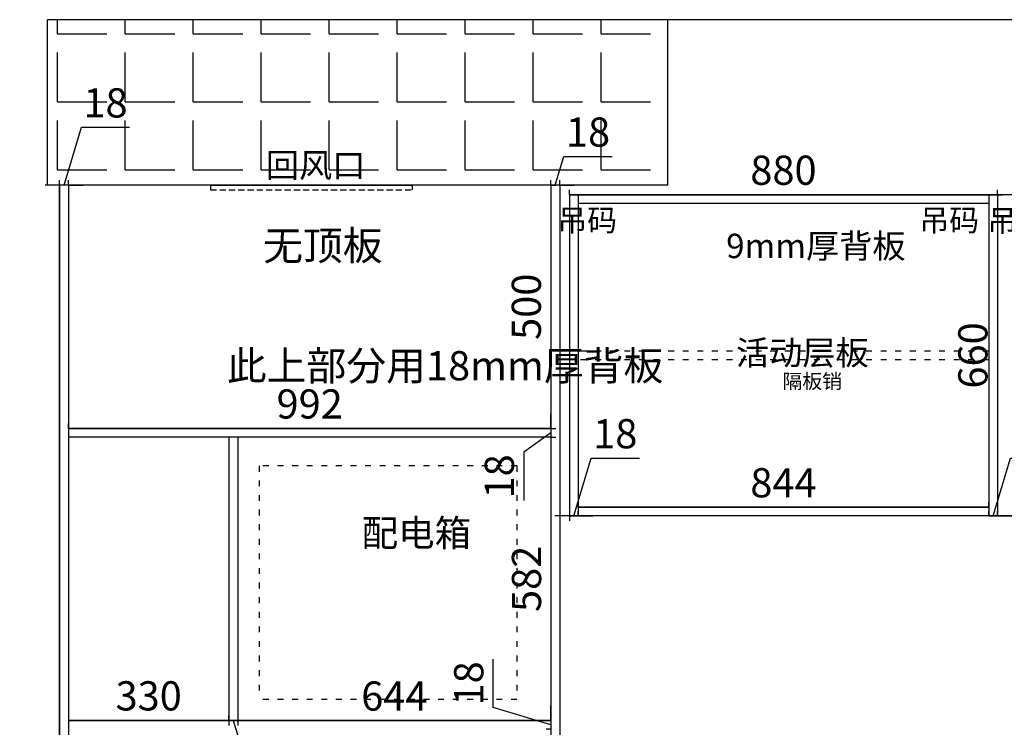
# Model space of a CAD drawing. Units: millimetres. Extents: x 595319 to 612666, y 41816 to 60633.
# Drawn here: x 603600 to 605624, y 50911 to 52366 of the extents above; entities that cross this region are included whole.
import ezdxf

# ---------------------------------------------------------------- set-up
doc = ezdxf.new("R2010")
doc.units = ezdxf.units.MM
doc.header["$PDMODE"] = 35
doc.linetypes.add('ACAD_ISO03W100', pattern=[30, 12, -18])
doc.linetypes.add('DASHED', pattern=[19.05, 12.7, -6.35])
doc.layers.add('柜体颜色', color=137, linetype='Continuous')
doc.styles.add('ROMANC', font='simhei.ttf')
doc.styles.add('工程', font='txt', dxfattribs={"width": 0.6, "height": 70})
doc.dimstyles.new('x1aoguan③', dxfattribs={"dimscale": 20, "dimtxt": 3, "dimasz": 1.5, "dimexe": 0.5, "dimexo": 0.5, "dimtad": 1, "dimdec": 0, "dimdsep": 46, "dimtxsty": 'ROMANC', "dimblk": 'NONE', "dimcen": 2.5, "dimclrd": 3, "dimclre": 3, "dimadec": 0, "dimazin": 0, "dimtfac": 1, "dimtdec": 0, "dimtmove": 0, "dimatfit": 3, "dimldrblk": 'DOTSMALL', "dimfxl": 3, "dimfxlon": 1, "dimarcsym": 0})

# ---------------------------------------------------------------- blocks, each defined once
blk = doc.blocks.new('*D54')
at = {"color": 3, "lineweight": -2, "transparency": 16777216}
for p, q in [((604692.4, 52025.5), (604702.4, 52025.5)), ((604692.4, 52025.5), (604692.4, 51525.5)), ((604692.4, 51525.5), (604682.4, 51525.5))]:
    blk.add_line(p, q, dxfattribs=at)
at = {"layer": 'Defpoints', "color": 0, "transparency": 16777216}
for p in [(604692.4, 52025.5), (604692.4, 51525.5), (604692.4, 51525.5)]:
    blk.add_point(p, dxfattribs=at)
at = {"color": 0, "transparency": 16777216, "insert": (604649.6, 51775.5), "char_height": 60, "attachment_point": 5, "rotation": 90, "style": 'ROMANC'}
blk.add_mtext('500', dxfattribs=at)
blk = doc.blocks.new('_DOTSMALL')
at = {"color": 0, "linetype": 'ByBlock', "const_width": 0.5}
blk.add_lwpolyline([(-0.0625, 0, 1), (0.0625, 0, 1)], format="xyb", close=True, dxfattribs=at)
blk = doc.blocks.new('_None')
blk = doc.blocks.new('*D147')
at = {"color": 3, "lineweight": -2, "transparency": 16777216}
for p, q in [((603691.4, 52025.5), (603727.1, 52144.3)), ((603727.1, 52144.3), (603826.2, 52144.3)), ((603682.4, 52025.5), (603652.4, 52025.5)), ((603682.4, 52025.5), (603682.4, 52035.5)), ((603700.4, 52025.5), (603682.4, 52025.5)), ((603700.4, 52025.5), (603682.4, 52025.5)), ((603700.4, 52025.5), (603700.4, 52035.5)), ((603700.4, 52025.5), (603730.4, 52025.5))]:
    blk.add_line(p, q, dxfattribs=at)
at = {"layer": 'Defpoints', "color": 0, "transparency": 16777216}
for p in [(603682.4, 52025.5), (603682.4, 52025.5), (603700.4, 52025.5)]:
    blk.add_point(p, dxfattribs=at)
at = {"color": 0, "transparency": 16777216, "insert": (603776.6, 52186.8), "char_height": 60, "attachment_point": 5, "style": 'ROMANC'}
blk.add_mtext('18', dxfattribs=at)
blk = doc.blocks.new('*D57')
at = {"color": 3, "lineweight": -2, "transparency": 16777216}
for p, q in [((604730.4, 52005.5), (604730.4, 52015.5)), ((604730.4, 52005.5), (605610.4, 52005.5)), ((605610.4, 52005.5), (605610.4, 52015.5))]:
    blk.add_line(p, q, dxfattribs=at)
at = {"layer": 'Defpoints', "color": 0, "transparency": 16777216}
for p in [(604730.4, 52005.5), (605610.4, 52005.5), (605610.4, 52005.5)]:
    blk.add_point(p, dxfattribs=at)
at = {"color": 0, "transparency": 16777216, "insert": (605170.4, 52048.4), "char_height": 60, "attachment_point": 5, "style": 'ROMANC'}
blk.add_mtext('880', dxfattribs=at)
blk = doc.blocks.new('*D58')
at = {"color": 3, "lineweight": -2, "transparency": 16777216}
for p, q in [((605610.4, 52005.5), (605610.4, 52015.5)), ((606490.4, 52005.5), (605610.4, 52005.5)), ((606490.4, 52005.5), (606490.4, 51995.5))]:
    blk.add_line(p, q, dxfattribs=at)
at = {"layer": 'Defpoints', "color": 0, "transparency": 16777216}
for p in [(605610.4, 52005.5), (605610.4, 52005.5), (606490.4, 52005.5)]:
    blk.add_point(p, dxfattribs=at)
at = {"color": 0, "transparency": 16777216, "insert": (606050.4, 52048.4), "char_height": 60, "attachment_point": 5, "style": 'ROMANC'}
blk.add_mtext('880', dxfattribs=at)
blk = doc.blocks.new('*D59')
at = {"color": 3, "lineweight": -2, "transparency": 16777216}
for p, q in [((603682.4, 52025.5), (603672.4, 52025.5)), ((603682.4, 49375.5), (603682.4, 52025.5)), ((603682.4, 49375.5), (603672.4, 49375.5))]:
    blk.add_line(p, q, dxfattribs=at)
at = {"layer": 'Defpoints', "color": 0, "transparency": 16777216}
for p in [(603682.4, 52025.5), (603682.4, 52025.5), (603682.4, 49375.5)]:
    blk.add_point(p, dxfattribs=at)
at = {"color": 0, "transparency": 16777216, "insert": (603639.6, 50700.5), "char_height": 60, "attachment_point": 5, "rotation": 90, "style": 'ROMANC'}
blk.add_mtext('2650', dxfattribs=at)
blk = doc.blocks.new('*D8')
at = {"color": 3, "lineweight": -2, "transparency": 16777216}
for p, q in [((604692.4, 51525.5), (604692.4, 51555.5)), ((604692.4, 51516.5), (604636.6, 51476.5)), ((604692.4, 51525.5), (604702.4, 51525.5)), ((604692.4, 51525.5), (604692.4, 51507.5)), ((604692.4, 51525.5), (604692.4, 51507.5)), ((604692.4, 51507.5), (604702.4, 51507.5)), ((604692.4, 51507.5), (604692.4, 51477.5)), ((604636.6, 51476.5), (604636.6, 51377.3))]:
    blk.add_line(p, q, dxfattribs=at)
at = {"layer": 'Defpoints', "color": 0, "transparency": 16777216}
for p in [(604692.4, 51525.5), (604692.4, 51507.5), (604692.4, 51507.5)]:
    blk.add_point(p, dxfattribs=at)
at = {"color": 0, "transparency": 16777216, "insert": (604594.1, 51426.9), "char_height": 60, "attachment_point": 5, "rotation": 90, "style": 'ROMANC'}
blk.add_mtext('18', dxfattribs=at)
blk = doc.blocks.new('*D134')
at = {"color": 3, "lineweight": -2, "transparency": 16777216}
for p, q in [((604692.4, 51507.5), (604682.4, 51507.5)), ((604692.4, 51507.5), (604692.4, 50925.2)), ((604692.4, 50925.2), (604682.4, 50925.2))]:
    blk.add_line(p, q, dxfattribs=at)
at = {"layer": 'Defpoints', "color": 0, "transparency": 16777216}
for p in [(604692.4, 51507.5), (604692.4, 50925.2), (604692.4, 50925.2)]:
    blk.add_point(p, dxfattribs=at)
at = {"color": 0, "transparency": 16777216, "insert": (604649.9, 51216.3), "char_height": 60, "attachment_point": 5, "rotation": 90, "style": 'ROMANC'}
blk.add_mtext('582', dxfattribs=at)
blk = doc.blocks.new('*D135')
at = {"color": 3, "lineweight": -2, "transparency": 16777216}
for p, q in [((604573.7, 50951.8), (604573.7, 51051)), ((604692.4, 50916.2), (604573.7, 50951.8)), ((604692.4, 50925.2), (604692.4, 50955.2)), ((604692.4, 50925.2), (604682.4, 50925.2)), ((604692.4, 50925.2), (604692.4, 50907.2)), ((604692.4, 50925.2), (604692.4, 50907.2)), ((604692.4, 50907.2), (604682.4, 50907.2)), ((604692.4, 50907.2), (604692.4, 50877.2))]:
    blk.add_line(p, q, dxfattribs=at)
at = {"layer": 'Defpoints', "color": 0, "transparency": 16777216}
for p in [(604692.4, 50925.2), (604692.4, 50907.2), (604692.4, 50907.2)]:
    blk.add_point(p, dxfattribs=at)
at = {"color": 0, "transparency": 16777216, "insert": (604531.2, 51001.4), "char_height": 60, "attachment_point": 5, "rotation": 90, "style": 'ROMANC'}
blk.add_mtext('18', dxfattribs=at)
blk = doc.blocks.new('*D136')
at = {"color": 3, "lineweight": -2, "transparency": 16777216}
for p, q in [((603700.4, 51525.5), (603700.4, 51535.5)), ((603700.4, 51525.5), (604692.4, 51525.5)), ((604692.4, 51525.5), (604692.4, 51535.5))]:
    blk.add_line(p, q, dxfattribs=at)
at = {"layer": 'Defpoints', "color": 0, "transparency": 16777216}
for p in [(603700.4, 51525.5), (604692.4, 51525.5), (604692.4, 51525.5)]:
    blk.add_point(p, dxfattribs=at)
at = {"color": 0, "transparency": 16777216, "insert": (604196.4, 51568), "char_height": 60, "attachment_point": 5, "style": 'ROMANC'}
blk.add_mtext('992', dxfattribs=at)
blk = doc.blocks.new('*D139')
at = {"color": 3, "lineweight": -2, "transparency": 16777216}
for p, q in [((604701.4, 52025.5), (604719.1, 52084.3)), ((604719.1, 52084.3), (604818.2, 52084.3)), ((604692.4, 52025.5), (604662.4, 52025.5)), ((604692.4, 52025.5), (604692.4, 52035.5)), ((604710.4, 52025.5), (604692.4, 52025.5)), ((604710.4, 52025.5), (604692.4, 52025.5)), ((604710.4, 52025.5), (604710.4, 52035.5)), ((604710.4, 52025.5), (604740.4, 52025.5))]:
    blk.add_line(p, q, dxfattribs=at)
at = {"layer": 'Defpoints', "color": 0, "transparency": 16777216}
for p in [(604692.4, 52025.5), (604692.4, 52025.5), (604710.4, 52025.5)]:
    blk.add_point(p, dxfattribs=at)
at = {"color": 0, "transparency": 16777216, "insert": (604768.6, 52126.8), "char_height": 60, "attachment_point": 5, "style": 'ROMANC'}
blk.add_mtext('18', dxfattribs=at)
blk = doc.blocks.new('*D154')
at = {"color": 3, "lineweight": -2, "transparency": 16777216}
for p, q in [((605610.4, 52005.5), (605620.4, 52005.5)), ((605610.4, 52005.5), (605610.4, 51345.5)), ((605610.4, 51345.5), (605600.4, 51345.5))]:
    blk.add_line(p, q, dxfattribs=at)
at = {"layer": 'Defpoints', "color": 0, "transparency": 16777216}
for p in [(605610.4, 52005.5), (605610.4, 51345.5), (605610.4, 51345.5)]:
    blk.add_point(p, dxfattribs=at)
at = {"color": 0, "transparency": 16777216, "insert": (605567.6, 51675.5), "char_height": 60, "attachment_point": 5, "rotation": 90, "style": 'ROMANC'}
blk.add_mtext('660', dxfattribs=at)
blk = doc.blocks.new('*D161')
at = {"color": 3, "lineweight": -2, "transparency": 16777216}
for p, q in [((603700.4, 50925.2), (603700.4, 50915.2)), ((603700.4, 50925.2), (604030.4, 50925.2)), ((604030.4, 50925.2), (604030.4, 50915.2))]:
    blk.add_line(p, q, dxfattribs=at)
at = {"layer": 'Defpoints', "color": 0, "transparency": 16777216}
for p in [(603700.4, 50925.2), (604030.4, 50925.2), (604030.4, 50925.2)]:
    blk.add_point(p, dxfattribs=at)
at = {"color": 0, "transparency": 16777216, "insert": (603865.4, 50968), "char_height": 60, "attachment_point": 5, "style": 'ROMANC'}
blk.add_mtext('330', dxfattribs=at)
blk = doc.blocks.new('*D162')
at = {"color": 3, "lineweight": -2, "transparency": 16777216}
for p, q in [((604030.4, 50925.2), (604030.4, 50935.2)), ((604030.4, 50925.2), (604000.4, 50925.2)), ((604030.4, 50925.2), (604048.4, 50925.2)), ((604030.4, 50925.2), (604048.4, 50925.2)), ((604039.4, 50925.2), (604075.1, 50806.4)), ((604048.4, 50925.2), (604048.4, 50915.2)), ((604048.4, 50925.2), (604078.4, 50925.2)), ((604075.1, 50806.4), (604174.2, 50806.4))]:
    blk.add_line(p, q, dxfattribs=at)
at = {"layer": 'Defpoints', "color": 0, "transparency": 16777216}
for p in [(604030.4, 50925.2), (604048.4, 50925.2), (604048.4, 50925.2)]:
    blk.add_point(p, dxfattribs=at)
at = {"color": 0, "transparency": 16777216, "insert": (604124.6, 50848.9), "char_height": 60, "attachment_point": 5, "style": 'ROMANC'}
blk.add_mtext('18', dxfattribs=at)
blk = doc.blocks.new('*D163')
at = {"color": 3, "lineweight": -2, "transparency": 16777216}
for p, q in [((604048.4, 50925.2), (604048.4, 50915.2)), ((604048.4, 50925.2), (604692.4, 50925.2)), ((604692.4, 50925.2), (604692.4, 50915.2))]:
    blk.add_line(p, q, dxfattribs=at)
at = {"layer": 'Defpoints', "color": 0, "transparency": 16777216}
for p in [(604048.4, 50925.2), (604692.4, 50925.2), (604692.4, 50925.2)]:
    blk.add_point(p, dxfattribs=at)
at = {"color": 0, "transparency": 16777216, "insert": (604370.4, 50967.7), "char_height": 60, "attachment_point": 5, "style": 'ROMANC'}
blk.add_mtext('644', dxfattribs=at)
blk = doc.blocks.new('*D174')
at = {"color": 3, "lineweight": -2, "transparency": 16777216}
for p, q in [((604748.4, 51363.5), (604748.4, 51373.5)), ((604748.4, 51363.5), (605592.4, 51363.5)), ((605592.4, 51363.5), (605592.4, 51373.5))]:
    blk.add_line(p, q, dxfattribs=at)
at = {"layer": 'Defpoints', "color": 0, "transparency": 16777216}
for p in [(604748.4, 51363.5), (605592.4, 51363.5), (605592.4, 51363.5)]:
    blk.add_point(p, dxfattribs=at)
at = {"color": 0, "transparency": 16777216, "insert": (605170.4, 51406), "char_height": 60, "attachment_point": 5, "style": 'ROMANC'}
blk.add_mtext('844', dxfattribs=at)
blk = doc.blocks.new('*D185')
at = {"color": 3, "lineweight": -2, "transparency": 16777216}
for p, q in [((604739.4, 51345.5), (604775.1, 51464.3)), ((604775.1, 51464.3), (604874.2, 51464.3)), ((604748.4, 51345.5), (604748.4, 51355.5)), ((604730.4, 51345.5), (604700.4, 51345.5)), ((604730.4, 51345.5), (604730.4, 51335.5)), ((604730.4, 51345.5), (604748.4, 51345.5)), ((604730.4, 51345.5), (604748.4, 51345.5)), ((604748.4, 51345.5), (604778.4, 51345.5))]:
    blk.add_line(p, q, dxfattribs=at)
at = {"layer": 'Defpoints', "color": 0, "transparency": 16777216}
for p in [(604730.4, 51345.5), (604748.4, 51345.5), (604748.4, 51345.5)]:
    blk.add_point(p, dxfattribs=at)
at = {"color": 0, "transparency": 16777216, "insert": (604824.6, 51506.8), "char_height": 60, "attachment_point": 5, "style": 'ROMANC'}
blk.add_mtext('18', dxfattribs=at)
blk = doc.blocks.new('*D186')
at = {"color": 3, "lineweight": -2, "transparency": 16777216}
for p, q in [((605601.4, 51345.5), (605637.1, 51464.3)), ((605637.1, 51464.3), (605736.2, 51464.3)), ((605592.4, 51345.5), (605592.4, 51355.5)), ((605610.4, 51345.5), (605610.4, 51355.5)), ((605592.4, 51345.5), (605562.4, 51345.5)), ((605592.4, 51345.5), (605610.4, 51345.5)), ((605592.4, 51345.5), (605610.4, 51345.5)), ((605610.4, 51345.5), (605640.4, 51345.5))]:
    blk.add_line(p, q, dxfattribs=at)
at = {"layer": 'Defpoints', "color": 0, "transparency": 16777216}
for p in [(605592.4, 51345.5), (605610.4, 51345.5), (605610.4, 51345.5)]:
    blk.add_point(p, dxfattribs=at)
at = {"color": 0, "transparency": 16777216, "insert": (605686.6, 51506.8), "char_height": 60, "attachment_point": 5, "style": 'ROMANC'}
blk.add_mtext('18', dxfattribs=at)

msp = doc.modelspace()

# ---------------------------------------------------------------- hatches: boundary and pattern name
at = {"linetype": 'ACAD_ISO03W100'}
h = msp.add_hatch(dxfattribs=at)
h.set_pattern_fill('ANGLE', color=251, scale=20, style=0)
h.set_pattern_definition([(0, (604236.41, 52196.56), (0, 139.7), [101.6, -38.1]), (90, (604236.41, 52196.56), (-139.7, 9e-15), [101.6, -38.1])])
h.paths.add_polyline_path([(603657.4, 52365.5), (603657.4, 52025.5), (604932.4, 52025.5), (604932.4, 52365.5)])
h.paths.add_polyline_path([(608462.4, 49375.5), (603657.4, 49375.5), (603657.4, 49135.5), (608702.4, 49135.5), (608702.4, 52365.5), (608462.4, 52365.5)])
h.paths.add_polyline_path([(603724.6, 52231.8), (603828.7, 52231.8), (603828.7, 52141.8), (603724.6, 52141.8)], flags=24)
h.paths.add_polyline_path([(604106.1, 52103.8), (604323.4, 52103.8), (604323.4, 52017.3), (604106.1, 52017.3)], flags=24)

# ---------------------------------------------------------------- linework, layer by layer
at = {"color": 7}
for p, q in [((608702.4, 52365.5), (603657.4, 52365.5)), ((603657.4, 52025.5), (603657.4, 52365.5)), ((604932.4, 52025.5), (604932.4, 52365.5)), ((604932.4, 52025.5), (603657.4, 52025.5))]:
    msp.add_line(p, q, dxfattribs=at)
at = {"color": 137}
for p, q in [((603682.4, 52025.5), (603682.4, 49375.5)), ((603700.4, 52025.5), (603700.4, 49375.5)), ((604692.4, 52025.5), (604692.4, 49375.5)), ((604710.4, 52025.5), (604710.4, 49375.5)), ((604710.4, 52025.5), (604710.4, 49375.5)), ((607370.4, 52005.5), (604730.4, 52005.5)), ((604730.4, 52005.5), (604730.4, 51345.5)), ((604748.4, 52005.5), (604748.4, 51345.5)), ((605592.4, 52005.5), (605592.4, 51345.5)), ((605610.4, 52005.5), (605610.4, 51345.5)), ((605610.4, 52005.5), (605610.4, 51345.5)), ((605592.4, 51987.5), (604748.4, 51987.5)), ((604692.4, 51525.5), (603700.4, 51525.5)), ((604692.4, 51507.5), (603700.4, 51507.5)), ((604030.4, 51507.5), (604030.4, 50925.2)), ((604048.4, 51507.5), (604048.4, 50925.2)), ((605592.4, 51363.5), (604748.4, 51363.5)), ((606490.4, 51345.5), (604730.4, 51345.5)), ((604692.4, 50925.2), (603700.4, 50925.2))]:
    msp.add_line(p, q, dxfattribs=at)
at = {"color": 6}
for p, q in [((603992.4, 52025.5), (603992.4, 52015.5)), ((603992.4, 52025.5), (604407.4, 52025.5)), ((604407.4, 52025.5), (604407.4, 52015.5))]:
    msp.add_line(p, q, dxfattribs=at)
at = {"color": 251, "linetype": 'ACAD_ISO03W100'}
for p, q in [((605245.4, 51684.5), (604748.4, 51684.5)), ((605592.4, 51684.5), (605263.4, 51684.5)), ((605245.4, 51666.5), (604748.4, 51666.5)), ((605592.4, 51666.5), (605263.4, 51666.5))]:
    msp.add_line(p, q, dxfattribs=at)
at = {"color": 232, "linetype": 'ACAD_ISO03W100'}
for p, q in [((604622.4, 51448.5), (604092.4, 51448.5)), ((604092.4, 51448.5), (604092.4, 50968.5)), ((604622.4, 51448.5), (604622.4, 50968.5)), ((604622.4, 50968.5), (604092.4, 50968.5))]:
    msp.add_line(p, q, dxfattribs=at)
at = {"layer": '柜体颜色', "color": 6, "linetype": 'DASHED'}
msp.add_line((603992.4, 52015.5), (604407.4, 52015.5), dxfattribs=at)

# ---------------------------------------------------------------- texts
at = {"color": 6, "insert": (604310.9, 52091.3), "char_height": 50, "width": 198.137, "attachment_point": 3}
msp.add_mtext('{\\fSimSun|b1|i0|c134|p54;回风口}', dxfattribs=at)
at = {"color": 4, "style": '工程'}
for s, width, insert, char_height, attachment_point in [('吊码', 79.86, (604828.3, 51975.9), 45, 3), ('吊码', 79.86, (605572.6, 51975.9), 45, 3), ('吊码', 79.86, (605712.7, 51974.7), 45, 3), ('活动层板', 177.253, (605072.8, 51706), 50, 1), ('隔板销', 83.884, (605168.2, 51637.4), 30, 1)]:
    msp.add_mtext_dynamic_manual_height_columns(s, width=width, gutter_width=350, heights=[0], dxfattribs=dict(at, insert=insert, char_height=char_height, attachment_point=attachment_point))
at = {"color": 1, "char_height": 60, "attachment_point": 7, "style": '工程'}
for s, insert, width in [('{\\fSimSun|b1|i0|c134|p54;\\W1;无顶板}', (604100.6, 51871.2), 262.722), ('{\\fSimSun|b1|i0|c134|p54;\\W1;此上部分用18mm厚背板}', (604026.1, 51624.3), 422.916)]:
    msp.add_mtext(s, dxfattribs=dict(at, insert=insert, width=width))
at = {"color": 1, "linetype": 'ACAD_ISO03W100', "lineweight": 15, "ltscale": 4, "insert": (605052.6, 51925.5), "char_height": 50, "attachment_point": 1, "style": '工程'}
msp.add_mtext_dynamic_manual_height_columns('9mm厚背板', width=198.085, gutter_width=350, heights=[0], dxfattribs=at)
at = {"color": 232, "insert": (604303.1, 51338.1), "char_height": 55, "width": 127.319, "attachment_point": 1, "style": '工程'}
msp.add_mtext('{\\fSimSun|b1|i0|c134|p54;\\W1;配电箱}', dxfattribs=at)

# ---------------------------------------------------------------- dimensions: what is measured, and where the dimension line sits
at = {"color": 4}
dim = msp.add_linear_dim(base=(603682.4, 52025.5), p1=(603700.4, 52025.5), p2=(603682.4, 52025.5), dimstyle='x1aoguan③', override={"dimtmove": 1}, dxfattribs=at)
dim.commit()
dim.dimension.update_dxf_attribs({"geometry": '*D147', "text_midpoint": (603739.6, 52144.3), "dimtype": 128})
for base, p1, p2, picture, middle in [((604692.4, 52025.5), (604710.4, 52025.5), (604692.4, 52025.5), '*D139', (604731.6, 52126.8)), ((605610.4, 52005.5), (604730.4, 52005.5), (605610.4, 52005.5), '*D57', (605170.4, 52048.4)), ((605610.4, 52005.5), (606490.4, 52005.5), (605610.4, 52005.5), '*D58', (606050.4, 52048.4)), ((604692.4, 51525.5), (603700.4, 51525.5), (604692.4, 51525.5), '*D136', (604196.4, 51568)), ((604748.4, 51345.5), (604730.4, 51345.5), (604748.4, 51345.5), '*D185', (604787.6, 51506.8)), ((605610.4, 51345.5), (605592.4, 51345.5), (605610.4, 51345.5), '*D186', (605649.6, 51506.8)), ((605592.4, 51363.5), (604748.4, 51363.5), (605592.4, 51363.5), '*D174', (605170.4, 51406)), ((604030.4, 50925.2), (603700.4, 50925.2), (604030.4, 50925.2), '*D161', (603865.4, 50968)), ((604692.4, 50925.2), (604048.4, 50925.2), (604692.4, 50925.2), '*D163', (604370.4, 50967.7)), ((604048.4, 50925.2), (604030.4, 50925.2), (604048.4, 50925.2), '*D162', (604087.6, 50848.9))]:
    dim = msp.add_linear_dim(base=base, p1=p1, p2=p2, dimstyle='x1aoguan③', override={"dimtmove": 1}, dxfattribs=at)
    dim.commit()
    dim.dimension.update_dxf_attribs({"geometry": picture, "text_midpoint": middle})
for base, p1, p2, picture, middle in [((603682.4, 52025.5), (603682.4, 49375.5), (603682.4, 52025.5), '*D59', (603639.6, 50700.5)), ((604692.4, 51525.5), (604692.4, 52025.5), (604692.4, 51525.5), '*D54', (604649.6, 51775.5)), ((605610.4, 51345.5), (605610.4, 52005.5), (605610.4, 51345.5), '*D154', (605567.6, 51675.5)), ((604692.4, 50925.2), (604692.4, 51507.5), (604692.4, 50925.2), '*D134', (604649.9, 51216.3)), ((604692.4, 50907.2), (604692.4, 50925.2), (604692.4, 50907.2), '*D135', (604531.2, 50964.3))]:
    dim = msp.add_linear_dim(base=base, p1=p1, p2=p2, angle=90, dimstyle='x1aoguan③', override={"dimtmove": 1}, dxfattribs=at)
    dim.commit()
    dim.dimension.update_dxf_attribs({"geometry": picture, "text_midpoint": middle})
dim = msp.add_linear_dim(base=(604692.4, 51507.5), p1=(604692.4, 51525.5), p2=(604692.4, 51507.5), angle=90, dimstyle='x1aoguan③', override={"dimtmove": 1}, dxfattribs=at)
dim.commit()
dim.dimension.update_dxf_attribs({"geometry": '*D8', "text_midpoint": (604636.6, 51464), "dimtype": 128})

doc.saveas('drawing.dxf')
